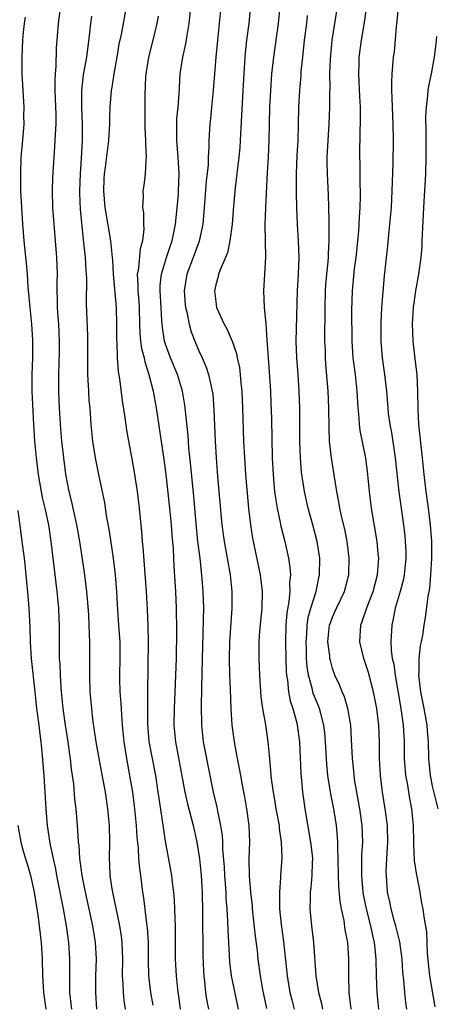
# Model space of a CAD drawing. Units: inches. Extents: x 2625000 to 2628000, y 1470000 to 1473000.
# Drawn here: x 2626064 to 2626113, y 1471152 to 1471269 of the extents above; entities that cross this region are included whole.
import ezdxf

# ---------------------------------------------------------------- set-up
doc = ezdxf.new("R2010")
doc.units = ezdxf.units.IN
doc.header["$MEASUREMENT"] = 0
doc.layers.add('LD26251470_2ft', color=192, linetype='Continuous')

msp = doc.modelspace()

# ---------------------------------------------------------------- linework, layer by layer
at = {"layer": 'LD26251470_2ft'}
for points, elevation in [([(2626109.9, 1471151), (2626109.79, 1471151.79), (2626109.65, 1471153), (2626109.54, 1471154.46), (2626109.43, 1471155.43), (2626109.34, 1471157), (2626109.06, 1471159.06), (2626108.58, 1471161), (2626108.39, 1471161.61), (2626108.02, 1471163), (2626107.87, 1471163.87), (2626107.61, 1471165), (2626107.46, 1471167), (2626107.45, 1471167.45), (2626107.51, 1471169), (2626107.61, 1471170.39), (2626107.62, 1471171), (2626107.58, 1471173), (2626107.32, 1471175), (2626106.99, 1471177), (2626106.75, 1471179), (2626106.64, 1471181), (2626106.62, 1471183), (2626106.54, 1471185), (2626106.3, 1471187), (2626105.92, 1471189), (2626105.31, 1471191.31), (2626105, 1471192.29), (2626104.74, 1471193), (2626104.26, 1471195), (2626104.38, 1471197), (2626104.57, 1471197.43), (2626105.16, 1471199.16), (2626105.88, 1471201), (2626106.4, 1471203), (2626106.52, 1471204.52), (2626106.54, 1471205), (2626106.48, 1471205.52), (2626106.34, 1471207), (2626105.69, 1471211), (2626105.44, 1471213), (2626105.24, 1471215), (2626104.98, 1471216.98), (2626104.3, 1471220.3), (2626104.23, 1471221), (2626104.19, 1471221.81), (2626104.08, 1471223), (2626103.97, 1471225), (2626103.75, 1471227), (2626103.49, 1471229), (2626103.35, 1471231), (2626103.31, 1471234.69), (2626103.38, 1471237), (2626103.65, 1471239.65), (2626103.83, 1471241), (2626104.16, 1471244.16), (2626104.21, 1471245), (2626104.23, 1471245.77), (2626104.32, 1471247), (2626104.35, 1471248.35), (2626104.35, 1471249), (2626104.32, 1471249.68), (2626104.3, 1471252.3), (2626104.28, 1471253), (2626104.32, 1471256.32), (2626104.36, 1471257), (2626104.37, 1471257.63), (2626104.34, 1471259), (2626104.26, 1471260.26), (2626104.14, 1471263), (2626104.19, 1471264.19), (2626104.21, 1471265), (2626104.49, 1471267), (2626104.85, 1471269.15), (2626105.6, 1471274.4)], 10918), ([(2626076.2, 1471151), (2626076.04, 1471152.04), (2626075.95, 1471153), (2626075.92, 1471154.08), (2626075.85, 1471155), (2626075.87, 1471157), (2626075.81, 1471159), (2626075.72, 1471159.72), (2626075.52, 1471161), (2626074.67, 1471165), (2626074.6, 1471165.4), (2626074.36, 1471167), (2626074.31, 1471168.31), (2626074.26, 1471169), (2626074.3, 1471171), (2626074.27, 1471173), (2626074.09, 1471175), (2626073.8, 1471177), (2626073.52, 1471178.48), (2626073.02, 1471181), (2626072.67, 1471183), (2626072.29, 1471185.71), (2626072.14, 1471187), (2626071.97, 1471189), (2626071.9, 1471191), (2626071.93, 1471195), (2626071.87, 1471195.87), (2626071.85, 1471197), (2626071.79, 1471198.21), (2626071.68, 1471199.68), (2626071.57, 1471201), (2626071.29, 1471203.29), (2626070.73, 1471207), (2626070.36, 1471209), (2626070.13, 1471210.13), (2626069.92, 1471211), (2626069.76, 1471211.76), (2626069.45, 1471213), (2626069.06, 1471215.06), (2626068.8, 1471217), (2626068.58, 1471219), (2626068.46, 1471220.46), (2626068.3, 1471223), (2626068.22, 1471225), (2626068.22, 1471227), (2626068.29, 1471229.71), (2626068.29, 1471231), (2626068.19, 1471233), (2626068.11, 1471233.89), (2626068.03, 1471235), (2626068.03, 1471236.03), (2626067.99, 1471237), (2626067.99, 1471238.01), (2626068.03, 1471239), (2626068, 1471240), (2626067.96, 1471241), (2626067.5, 1471247), (2626067.44, 1471249), (2626067.48, 1471250.52), (2626067.63, 1471253), (2626067.74, 1471254.26), (2626067.77, 1471255), (2626067.79, 1471255.78), (2626067.87, 1471257), (2626067.88, 1471258.12), (2626067.77, 1471261), (2626067.76, 1471262.24), (2626067.8, 1471263), (2626067.88, 1471263.88), (2626067.93, 1471266.07), (2626068.16, 1471269), (2626068.67, 1471273)], 10898), ([(2626082.79, 1471151), (2626082.58, 1471152.58), (2626082.51, 1471153), (2626082.3, 1471155), (2626082.2, 1471157), (2626082.19, 1471161), (2626082.14, 1471161.86), (2626082.11, 1471163), (2626082.06, 1471164.06), (2626081.98, 1471165), (2626081.83, 1471166.17), (2626081.75, 1471167), (2626081.64, 1471167.64), (2626081, 1471171.13), (2626080.74, 1471172.74), (2626080.67, 1471173.33), (2626080.21, 1471176.21), (2626080.11, 1471177), (2626079.82, 1471179), (2626079.42, 1471181), (2626079.05, 1471183.05), (2626078.88, 1471185.12), (2626078.87, 1471187), (2626078.88, 1471189), (2626078.95, 1471195), (2626078.91, 1471196.91), (2626078.84, 1471198.84), (2626078.72, 1471201), (2626078.32, 1471206.32), (2626078.25, 1471207), (2626078.16, 1471208.16), (2626077.88, 1471211), (2626077.64, 1471213), (2626077.29, 1471215.29), (2626077, 1471216.91), (2626076.58, 1471219), (2626076.34, 1471220.34), (2626076.15, 1471221.85), (2626075.83, 1471223.83), (2626075.52, 1471226.48), (2626075.36, 1471227.36), (2626075.25, 1471229), (2626075.18, 1471230.82), (2626075.15, 1471231.15), (2626075.15, 1471233), (2626075.11, 1471235), (2626074.75, 1471239), (2626074.68, 1471240.68), (2626074.65, 1471241), (2626074.59, 1471241.41), (2626074.45, 1471243), (2626073.76, 1471247), (2626073.58, 1471249), (2626073.63, 1471250.37), (2626073.67, 1471251), (2626073.8, 1471251.8), (2626074.19, 1471255), (2626074.31, 1471257), (2626074.31, 1471257.68), (2626074.37, 1471259), (2626074.53, 1471261), (2626074.6, 1471261.4), (2626074.85, 1471263), (2626075.21, 1471265), (2626075.45, 1471266.55), (2626075.7, 1471267.7), (2626076.31, 1471271)], 10902), ([(2626089.73, 1471151), (2626088.88, 1471155), (2626088.69, 1471156.69), (2626088.57, 1471159), (2626088.48, 1471160.48), (2626088.45, 1471161.55), (2626088.37, 1471163), (2626088.27, 1471164.27), (2626088.26, 1471165), (2626088.1, 1471167), (2626088.05, 1471168.05), (2626087.87, 1471170.13), (2626087.85, 1471171), (2626087.81, 1471171.81), (2626087.63, 1471173), (2626087.27, 1471174.73), (2626087.19, 1471175.19), (2626086.75, 1471177), (2626086.32, 1471179), (2626085.56, 1471183), (2626085.34, 1471185), (2626085.31, 1471187.31), (2626085.37, 1471191.37), (2626085.56, 1471197.56), (2626085.57, 1471199), (2626085.52, 1471201), (2626085.36, 1471203), (2626085.31, 1471203.31), (2626085.13, 1471205), (2626084.88, 1471207), (2626084.7, 1471208.7), (2626084.39, 1471212.39), (2626084.03, 1471216.03), (2626083.8, 1471218.2), (2626083.69, 1471219.69), (2626083.38, 1471222.62), (2626083.36, 1471223), (2626083.32, 1471223.32), (2626083.03, 1471225), (2626082.41, 1471227), (2626081.6, 1471229), (2626081, 1471230.62), (2626080.88, 1471231), (2626080.62, 1471232.62), (2626080.58, 1471233), (2626080.56, 1471233.44), (2626080.46, 1471235), (2626080.36, 1471237), (2626080.36, 1471237.64), (2626080.49, 1471239), (2626081.11, 1471241), (2626081.58, 1471242.42), (2626081.8, 1471243), (2626082.19, 1471245), (2626082.25, 1471245.75), (2626082.39, 1471247), (2626082.53, 1471248.53), (2626082.56, 1471249), (2626082.63, 1471251), (2626082.51, 1471253), (2626082.33, 1471255), (2626082.35, 1471256.35), (2626082.33, 1471257), (2626082.36, 1471257.64), (2626082.51, 1471259), (2626082.64, 1471260.64), (2626082.66, 1471261.34), (2626082.76, 1471263), (2626083.06, 1471265), (2626083.42, 1471266.58), (2626083.57, 1471267.57), (2626083.83, 1471269), (2626084.04, 1471271)], 10906), ([(2626087.61, 1471271), (2626087.43, 1471269), (2626087.2, 1471267), (2626087.02, 1471265), (2626086.87, 1471263), (2626086.69, 1471261), (2626086.49, 1471259), (2626086.37, 1471257.63), (2626086.29, 1471257), (2626086.17, 1471255), (2626086.19, 1471254.19), (2626086.11, 1471253), (2626086.1, 1471252.1), (2626085.88, 1471250.12), (2626085.64, 1471247), (2626085.46, 1471245), (2626085.03, 1471242.97), (2626084.31, 1471241), (2626083.54, 1471239), (2626083.22, 1471237), (2626083.36, 1471235.36), (2626083.4, 1471235), (2626083.55, 1471234.45), (2626083.84, 1471233), (2626084.08, 1471232.08), (2626084.51, 1471231), (2626085, 1471229.83), (2626085.38, 1471229), (2626085.87, 1471227.87), (2626086.15, 1471227), (2626086.44, 1471225.56), (2626086.59, 1471225), (2626086.64, 1471224.64), (2626086.78, 1471222.78), (2626086.93, 1471219), (2626087.05, 1471217), (2626087.22, 1471214.78), (2626087.75, 1471209), (2626088.03, 1471207), (2626088.72, 1471203), (2626088.94, 1471201), (2626088.95, 1471199), (2626088.67, 1471195), (2626088.61, 1471193), (2626088.65, 1471191), (2626088.74, 1471189.26), (2626088.82, 1471187), (2626088.93, 1471185), (2626089.24, 1471182.76), (2626089.58, 1471181), (2626089.83, 1471179.83), (2626089.96, 1471179), (2626090.17, 1471177.83), (2626090.44, 1471176.44), (2626090.71, 1471175), (2626090.99, 1471173), (2626091.06, 1471171), (2626090.99, 1471169), (2626091.02, 1471166.98), (2626091.19, 1471165), (2626091.37, 1471163.37), (2626091.39, 1471163), (2626091.75, 1471159.75), (2626091.97, 1471158.03), (2626092.07, 1471157), (2626092.34, 1471155), (2626092.62, 1471153.38), (2626093.08, 1471151.08)], 10908), ([(2626091.18, 1471271.18), (2626090.98, 1471269), (2626090.71, 1471267), (2626090.52, 1471265.48), (2626090.48, 1471265), (2626090.36, 1471263), (2626090.31, 1471261.69), (2626090.22, 1471260.22), (2626089.95, 1471255), (2626089.89, 1471254.11), (2626089.79, 1471253), (2626089.32, 1471249.32), (2626089.13, 1471247.13), (2626088.96, 1471245), (2626088.7, 1471243), (2626088.43, 1471241.57), (2626088.19, 1471241), (2626087.52, 1471239.52), (2626087.35, 1471239), (2626087.29, 1471238.71), (2626087, 1471237.71), (2626086.86, 1471237), (2626087, 1471235.74), (2626087.11, 1471235), (2626088.01, 1471233), (2626088.37, 1471232.37), (2626088.97, 1471231), (2626089.5, 1471229.5), (2626089.58, 1471229), (2626089.84, 1471227.84), (2626089.93, 1471227), (2626090.01, 1471225.99), (2626090.13, 1471225), (2626090.23, 1471223), (2626090.35, 1471219), (2626090.46, 1471217), (2626090.59, 1471215), (2626090.77, 1471212.77), (2626090.94, 1471210.94), (2626091.17, 1471209), (2626091.41, 1471207.41), (2626092.35, 1471203), (2626092.57, 1471201), (2626092.53, 1471199), (2626092.27, 1471196.27), (2626092.19, 1471195), (2626092.19, 1471193.81), (2626092.18, 1471193), (2626092.24, 1471191), (2626092.42, 1471188.42), (2626092.62, 1471187), (2626092.96, 1471185.04), (2626093.26, 1471183), (2626093.42, 1471181.42), (2626093.58, 1471179.58), (2626093.62, 1471179), (2626093.69, 1471178.31), (2626093.87, 1471177), (2626094.05, 1471176.05), (2626094.22, 1471175), (2626094.59, 1471173), (2626094.62, 1471172.62), (2626094.85, 1471171), (2626094.92, 1471169.08), (2626094.78, 1471167), (2626094.78, 1471166.78), (2626094.63, 1471165), (2626094.66, 1471164.66), (2626094.66, 1471163), (2626094.84, 1471161.16), (2626095.11, 1471159.11), (2626095.57, 1471155), (2626095.89, 1471153), (2626096.11, 1471152.11), (2626096.41, 1471151)], 10910), ([(2626094.69, 1471271), (2626094.49, 1471269), (2626093.91, 1471265), (2626093.7, 1471263), (2626093.57, 1471261), (2626093.47, 1471259), (2626093.39, 1471255), (2626093.3, 1471253), (2626093.19, 1471251.19), (2626092.97, 1471247), (2626092.9, 1471244.9), (2626092.96, 1471241.04), (2626092.87, 1471239), (2626092.75, 1471237), (2626092.81, 1471235), (2626093, 1471233.07), (2626093.14, 1471231.14), (2626093.28, 1471229), (2626093.55, 1471225), (2626093.62, 1471223.62), (2626093.67, 1471221.67), (2626093.78, 1471217), (2626093.87, 1471215), (2626093.96, 1471213.96), (2626094.06, 1471213), (2626094.17, 1471212.17), (2626094.37, 1471211), (2626094.74, 1471209.26), (2626094.82, 1471208.82), (2626095.28, 1471207), (2626095.73, 1471205), (2626095.9, 1471203.9), (2626095.95, 1471203), (2626095.86, 1471202.14), (2626095.88, 1471201), (2626095.77, 1471199.77), (2626095.54, 1471198.46), (2626095.42, 1471197), (2626095.36, 1471195), (2626095.39, 1471193), (2626095.44, 1471191.44), (2626095.48, 1471191), (2626095.59, 1471190.41), (2626095.74, 1471189), (2626095.93, 1471187.93), (2626096.25, 1471187), (2626096.71, 1471185.29), (2626096.77, 1471185), (2626097.03, 1471183), (2626097.22, 1471179.22), (2626097.41, 1471177), (2626097.59, 1471175.59), (2626097.69, 1471175), (2626098.38, 1471171), (2626098.55, 1471169.45), (2626098.59, 1471169), (2626098.57, 1471168.57), (2626098.53, 1471167), (2626098.42, 1471165.58), (2626098.34, 1471165), (2626098.31, 1471164.31), (2626098.3, 1471163), (2626098.5, 1471161), (2626098.73, 1471159), (2626098.99, 1471155), (2626099.31, 1471153), (2626099.68, 1471151.68), (2626099.79, 1471151)], 10912), ([(2626106.56, 1471151), (2626106.36, 1471153), (2626106.27, 1471155), (2626106.23, 1471157), (2626106.16, 1471157.84), (2626106.04, 1471159), (2626105.83, 1471159.83), (2626105.58, 1471161), (2626105.06, 1471163), (2626104.72, 1471164.72), (2626104.68, 1471165), (2626104.5, 1471167), (2626104.53, 1471169.47), (2626104.62, 1471171), (2626104.56, 1471173), (2626104.27, 1471175), (2626103.68, 1471178.32), (2626103.59, 1471179), (2626103.55, 1471179.55), (2626103.4, 1471181), (2626103.29, 1471183.29), (2626103.18, 1471185), (2626102.84, 1471187), (2626102.42, 1471188.42), (2626102.15, 1471189), (2626101.84, 1471189.84), (2626101.28, 1471191), (2626101, 1471191.8), (2626100.75, 1471192.75), (2626100.7, 1471193), (2626100.68, 1471193.32), (2626100.46, 1471195), (2626100.66, 1471197), (2626100.74, 1471197.26), (2626101, 1471197.92), (2626101.48, 1471199), (2626102.45, 1471201), (2626102.97, 1471203), (2626103.01, 1471205), (2626102.75, 1471207), (2626102.46, 1471208.46), (2626102.11, 1471209.89), (2626101.88, 1471211), (2626101.76, 1471211.76), (2626101.51, 1471213), (2626101.45, 1471213.45), (2626100.87, 1471217), (2626100.65, 1471219), (2626100.59, 1471220.59), (2626100.58, 1471223), (2626100.5, 1471225), (2626100.22, 1471228.22), (2626100.16, 1471229), (2626100.15, 1471229.85), (2626100.1, 1471231), (2626100.1, 1471232.1), (2626100.13, 1471233.87), (2626100.12, 1471235), (2626100.17, 1471237), (2626100.22, 1471237.78), (2626100.34, 1471239), (2626100.5, 1471240.5), (2626100.53, 1471241), (2626100.53, 1471241.47), (2626100.62, 1471243), (2626100.62, 1471244.62), (2626100.59, 1471245.41), (2626100.56, 1471247), (2626100.51, 1471248.51), (2626100.4, 1471251), (2626100.38, 1471252.38), (2626100.38, 1471253), (2626100.47, 1471255), (2626100.59, 1471257), (2626100.68, 1471259), (2626100.69, 1471260.69), (2626100.71, 1471261.29), (2626100.7, 1471263), (2626100.75, 1471264.75), (2626100.97, 1471267), (2626101.6, 1471271)], 10916), ([(2626108.86, 1471271), (2626108.7, 1471269.3), (2626108.61, 1471268.61), (2626108.37, 1471265.63), (2626108.28, 1471265), (2626108.11, 1471263), (2626108.05, 1471261.95), (2626108.05, 1471261), (2626108.11, 1471260.11), (2626108.13, 1471259), (2626108.24, 1471257), (2626108.28, 1471255), (2626108.24, 1471252.24), (2626108.12, 1471249), (2626108.02, 1471247), (2626107.85, 1471245), (2626107.7, 1471243.7), (2626107.59, 1471242.41), (2626107.21, 1471238.79), (2626107, 1471236.45), (2626106.89, 1471235), (2626106.8, 1471233.2), (2626106.78, 1471231), (2626106.94, 1471229), (2626107.25, 1471227), (2626107.48, 1471225), (2626107.62, 1471223), (2626107.69, 1471222.31), (2626107.86, 1471221), (2626108.05, 1471220.05), (2626108.52, 1471217), (2626108.95, 1471212.95), (2626109.5, 1471209), (2626109.65, 1471207.65), (2626109.72, 1471207), (2626109.77, 1471205.77), (2626109.78, 1471205), (2626109.59, 1471203), (2626109.5, 1471202.5), (2626109.1, 1471201), (2626108.52, 1471199), (2626108.28, 1471197.72), (2626108.09, 1471197), (2626107.98, 1471195), (2626108.03, 1471193.97), (2626108.16, 1471193), (2626108.33, 1471192.33), (2626108.49, 1471191), (2626109.2, 1471187), (2626109.48, 1471185), (2626109.57, 1471183), (2626109.6, 1471181), (2626109.76, 1471179), (2626109.93, 1471178.07), (2626110.22, 1471176.22), (2626110.47, 1471175), (2626110.68, 1471173), (2626110.72, 1471171), (2626110.72, 1471170.72), (2626110.8, 1471168.8), (2626111.07, 1471167.07), (2626111.11, 1471166.89), (2626111.45, 1471165), (2626111.66, 1471163.66), (2626111.81, 1471163), (2626111.93, 1471162.07), (2626112.26, 1471160.26), (2626112.34, 1471157.66), (2626112.63, 1471155), (2626113.28, 1471151.28)], 10920), ([(2626072.77, 1471151), (2626072.62, 1471153), (2626072.64, 1471155), (2626072.7, 1471157), (2626072.61, 1471159), (2626072.29, 1471161), (2626071.4, 1471165), (2626071.01, 1471167), (2626070.78, 1471168.78), (2626070.74, 1471169), (2626070.63, 1471170.63), (2626070.57, 1471171), (2626070.49, 1471172.49), (2626070.43, 1471173), (2626070.27, 1471175), (2626070.14, 1471176.14), (2626070, 1471178), (2626069.86, 1471179), (2626069.73, 1471179.73), (2626069.59, 1471181), (2626069.51, 1471181.51), (2626069.31, 1471183), (2626069.01, 1471185), (2626068.73, 1471187), (2626068.53, 1471189), (2626068.49, 1471189.51), (2626068.4, 1471191), (2626068.35, 1471192.35), (2626068.3, 1471193), (2626068.28, 1471193.72), (2626068.28, 1471197), (2626068.26, 1471197.74), (2626068.2, 1471199), (2626068.01, 1471201), (2626067.68, 1471203.68), (2626067.3, 1471207), (2626066.99, 1471209.01), (2626066.56, 1471211), (2626066.26, 1471212.26), (2626065.77, 1471215), (2626065.52, 1471217), (2626065.33, 1471219), (2626065.21, 1471221), (2626065.02, 1471225), (2626065.01, 1471227), (2626065.07, 1471229), (2626065.09, 1471231.09), (2626064.98, 1471233), (2626064.75, 1471235), (2626064.53, 1471237.47), (2626064.45, 1471239), (2626064.34, 1471240.34), (2626064.07, 1471243), (2626063.9, 1471245), (2626063.76, 1471247), (2626063.67, 1471249), (2626063.64, 1471251), (2626063.71, 1471253), (2626063.8, 1471254.2), (2626063.99, 1471255.99), (2626064.06, 1471257), (2626064.03, 1471257.97), (2626064.05, 1471259), (2626063.92, 1471261), (2626063.83, 1471263), (2626063.82, 1471265), (2626063.89, 1471267), (2626063.99, 1471267.99), (2626064.1, 1471269), (2626064.23, 1471269.77)], 10896), ([(2626072.1, 1471269.9), (2626071.99, 1471269), (2626071.88, 1471267.88), (2626071.52, 1471265), (2626071.13, 1471262.87), (2626070.91, 1471261), (2626070.92, 1471259), (2626070.99, 1471257), (2626070.99, 1471255), (2626070.9, 1471252.9), (2626070.77, 1471251), (2626070.69, 1471249), (2626070.69, 1471248.69), (2626070.78, 1471246.78), (2626071.11, 1471243.11), (2626071.36, 1471241), (2626071.44, 1471239.44), (2626071.52, 1471238.48), (2626071.5, 1471235.5), (2626071.64, 1471231.64), (2626071.63, 1471227.63), (2626071.65, 1471227), (2626071.7, 1471226.3), (2626071.75, 1471225), (2626071.82, 1471223.82), (2626071.9, 1471223), (2626072.05, 1471221), (2626072.25, 1471219), (2626072.57, 1471217), (2626073, 1471214.82), (2626073.67, 1471211.67), (2626073.89, 1471210.11), (2626074.24, 1471208.24), (2626074.71, 1471205), (2626074.95, 1471203), (2626075.1, 1471201), (2626075.23, 1471198.77), (2626075.37, 1471197), (2626075.5, 1471195), (2626075.5, 1471193), (2626075.47, 1471191), (2626075.48, 1471190.52), (2626075.53, 1471189), (2626075.64, 1471187.64), (2626075.7, 1471186.3), (2626075.8, 1471185), (2626075.99, 1471183), (2626076.3, 1471181), (2626076.68, 1471179), (2626077.02, 1471177), (2626077.26, 1471175), (2626077.46, 1471173), (2626077.55, 1471171.55), (2626077.7, 1471170.3), (2626077.77, 1471169), (2626077.86, 1471167.86), (2626077.98, 1471167), (2626078.24, 1471165), (2626078.35, 1471164.35), (2626078.73, 1471161.27), (2626078.8, 1471160.8), (2626078.92, 1471159), (2626078.93, 1471156.93), (2626078.97, 1471155), (2626079.2, 1471153), (2626079.47, 1471151.47)], 10900), ([(2626080.11, 1471269.89), (2626079.96, 1471269), (2626079.48, 1471267), (2626078.95, 1471265), (2626078.64, 1471263), (2626078.61, 1471262.61), (2626078.53, 1471260.53), (2626078.52, 1471256.52), (2626078.61, 1471255), (2626078.58, 1471254.58), (2626078.68, 1471253), (2626078.62, 1471252.62), (2626078.54, 1471251), (2626078.38, 1471249.62), (2626078.29, 1471249), (2626078.31, 1471248.31), (2626078.24, 1471247), (2626078.35, 1471246.35), (2626078.36, 1471245), (2626078.4, 1471244.4), (2626078.24, 1471243), (2626077.95, 1471242.05), (2626077.74, 1471239.74), (2626077.59, 1471239), (2626077.67, 1471237.67), (2626077.67, 1471237), (2626077.78, 1471235.78), (2626077.83, 1471235), (2626077.87, 1471233), (2626077.92, 1471231.92), (2626078.01, 1471231), (2626078.12, 1471230.12), (2626078.42, 1471229), (2626078.5, 1471228.5), (2626079, 1471227), (2626079.51, 1471225), (2626079.87, 1471223), (2626080.8, 1471216.8), (2626081.03, 1471215.03), (2626081.48, 1471211), (2626081.67, 1471209), (2626081.75, 1471207.75), (2626081.89, 1471206.11), (2626082, 1471204), (2626082.18, 1471201), (2626082.26, 1471199), (2626082.29, 1471196.29), (2626082.25, 1471193), (2626082.2, 1471191), (2626082.12, 1471189), (2626082.02, 1471187), (2626081.98, 1471185), (2626082.17, 1471183), (2626082.64, 1471180.64), (2626083.3, 1471177), (2626083.61, 1471175.61), (2626084.31, 1471173), (2626084.75, 1471171), (2626085.05, 1471169), (2626085.26, 1471167), (2626085.38, 1471165), (2626085.42, 1471162.58), (2626085.48, 1471157.48), (2626085.54, 1471155.54), (2626085.57, 1471155), (2626085.67, 1471154.33), (2626085.8, 1471153), (2626085.95, 1471151.95), (2626086.13, 1471151)], 10904), ([(2626103.22, 1471151), (2626103.01, 1471153), (2626102.95, 1471155), (2626102.96, 1471157), (2626102.82, 1471159), (2626102.52, 1471160.52), (2626102.38, 1471161.62), (2626102.08, 1471163), (2626101.91, 1471163.91), (2626101.74, 1471165.74), (2626101.7, 1471167), (2626101.68, 1471169), (2626101.62, 1471170.38), (2626101.63, 1471171), (2626101.6, 1471171.6), (2626101.46, 1471173), (2626101.15, 1471175), (2626100.79, 1471176.79), (2626100.73, 1471177.27), (2626100.45, 1471179), (2626100.32, 1471180.32), (2626100.18, 1471183), (2626100.08, 1471184.08), (2626099.98, 1471185), (2626099.59, 1471186.41), (2626099.45, 1471187), (2626099.32, 1471187.32), (2626098.73, 1471188.73), (2626098.65, 1471189), (2626098.56, 1471189.44), (2626098.13, 1471191), (2626097.98, 1471191.98), (2626097.9, 1471193), (2626097.87, 1471194.12), (2626097.83, 1471195), (2626097.91, 1471195.91), (2626097.96, 1471197), (2626098.1, 1471197.9), (2626098.42, 1471199), (2626099.05, 1471201), (2626099.37, 1471202.63), (2626099.46, 1471203), (2626099.47, 1471205), (2626099.18, 1471207), (2626098.64, 1471209), (2626098.08, 1471211), (2626097.63, 1471213), (2626097.29, 1471215.29), (2626097.15, 1471217), (2626097.08, 1471219), (2626097.07, 1471223), (2626097.02, 1471225), (2626096.87, 1471227), (2626096.71, 1471229), (2626096.66, 1471231), (2626096.81, 1471237), (2626096.93, 1471239), (2626097.01, 1471241), (2626096.93, 1471243), (2626096.81, 1471245), (2626096.73, 1471247), (2626096.69, 1471248.69), (2626096.69, 1471251), (2626096.77, 1471253.23), (2626096.87, 1471255), (2626096.93, 1471256.93), (2626096.97, 1471259), (2626097.07, 1471261), (2626097.23, 1471262.77), (2626097.26, 1471263.26), (2626097.43, 1471265), (2626097.66, 1471267), (2626097.91, 1471269), (2626098.01, 1471269.99)], 10914), ([(2626113.47, 1471267.47), (2626113.43, 1471267), (2626113.37, 1471266.63), (2626113.2, 1471265), (2626112.82, 1471263), (2626112.5, 1471261.5), (2626112.43, 1471261), (2626112.39, 1471260.39), (2626112.21, 1471259), (2626112.16, 1471257.84), (2626112.19, 1471256.19), (2626112.2, 1471253), (2626112.16, 1471251), (2626111.9, 1471247), (2626111.87, 1471246.13), (2626111.74, 1471243.74), (2626111.72, 1471243), (2626111.69, 1471242.31), (2626111.58, 1471241), (2626111.3, 1471239), (2626110.94, 1471237), (2626110.67, 1471235), (2626110.54, 1471233), (2626110.61, 1471231), (2626110.88, 1471228.88), (2626111.11, 1471227), (2626111.19, 1471225), (2626111.21, 1471222.79), (2626111.31, 1471221), (2626111.76, 1471217), (2626111.95, 1471215), (2626112.17, 1471213), (2626112.45, 1471211), (2626112.71, 1471209), (2626112.85, 1471207), (2626112.86, 1471205), (2626112.76, 1471203), (2626112.62, 1471201.38), (2626112.42, 1471200.42), (2626112.09, 1471197.91), (2626111.95, 1471197), (2626111.79, 1471195.79), (2626111.63, 1471195), (2626111.5, 1471194.5), (2626111.35, 1471193), (2626111.34, 1471191.34), (2626111.31, 1471191), (2626111.53, 1471189), (2626111.93, 1471187), (2626112.3, 1471185), (2626112.34, 1471184.34), (2626112.46, 1471183), (2626112.52, 1471181), (2626112.71, 1471179), (2626113, 1471177.53), (2626113.64, 1471175)], 10922), ([(2626063.29, 1471210.71), (2626063.68, 1471207.68), (2626063.79, 1471207), (2626064.05, 1471205), (2626064.26, 1471203), (2626064.51, 1471200.51), (2626064.63, 1471199), (2626064.72, 1471196.72), (2626064.76, 1471195), (2626064.9, 1471193), (2626065.31, 1471189), (2626065.54, 1471187), (2626065.82, 1471185), (2626065.92, 1471183.92), (2626066.05, 1471183), (2626066.17, 1471181.83), (2626066.41, 1471179), (2626066.54, 1471177), (2626066.64, 1471175), (2626066.79, 1471173), (2626067.11, 1471170.89), (2626067.51, 1471169), (2626067.79, 1471167.79), (2626067.93, 1471167), (2626068.34, 1471165), (2626068.43, 1471164.43), (2626068.71, 1471163), (2626069.07, 1471161), (2626069.36, 1471159), (2626069.48, 1471157), (2626069.49, 1471155.49), (2626069.47, 1471154.53), (2626069.5, 1471153), (2626069.66, 1471151.66), (2626069.72, 1471151)], 10894), ([(2626063.31, 1471173), (2626063.67, 1471171), (2626063.9, 1471170.1), (2626064.21, 1471169), (2626064.4, 1471168.4), (2626064.79, 1471167), (2626065.26, 1471165), (2626065.58, 1471163), (2626065.68, 1471162.32), (2626066.07, 1471159), (2626066.22, 1471157), (2626066.26, 1471155), (2626066.35, 1471153), (2626066.63, 1471151)], 10892)]:
    msp.add_lwpolyline(points, dxfattribs=dict(at, elevation=elevation))

doc.saveas('drawing.dxf')
